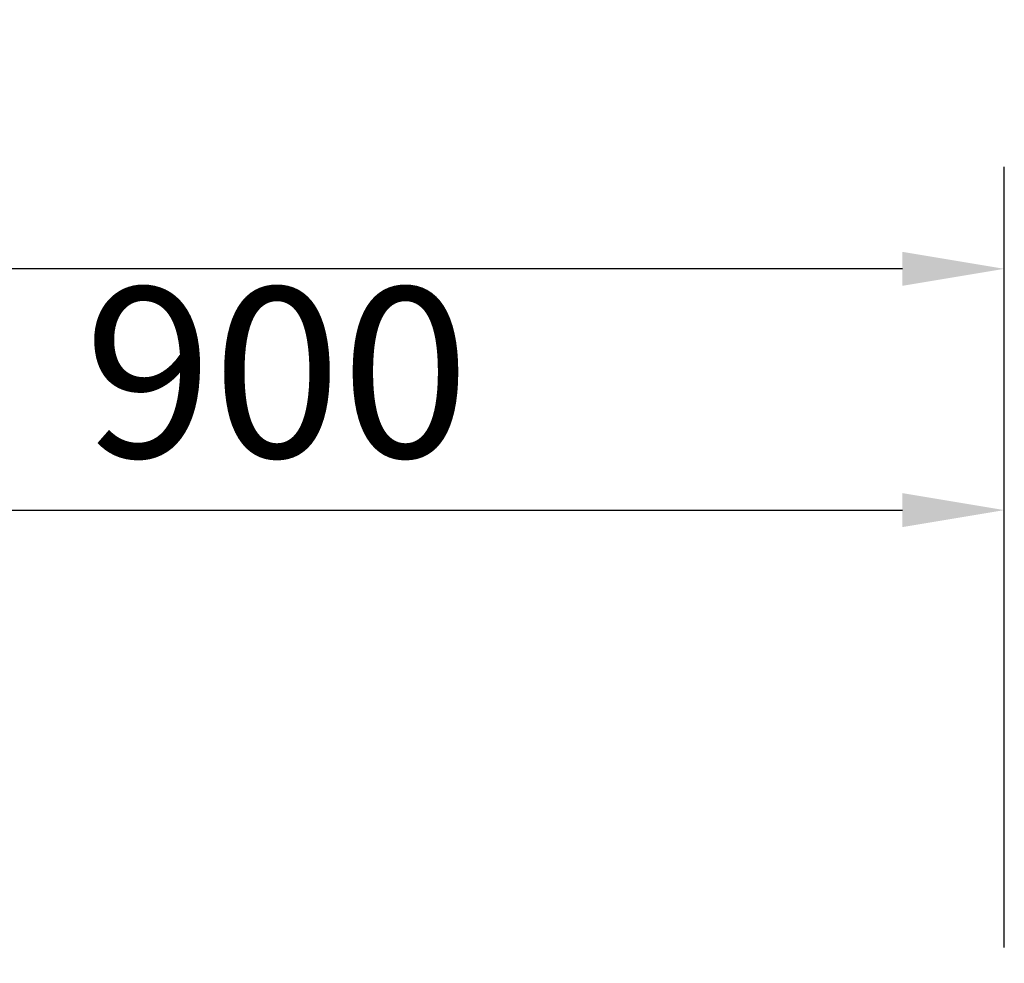
# Model space of a CAD drawing. Units: millimetres. Extents: x -2363 to 1942, y 2531 to 5411.
# Drawn here: x 1313 to 1922, y 4827 to 5411 of the extents above; entities that cross this region are included whole.
import ezdxf

# ---------------------------------------------------------------- set-up
doc = ezdxf.new("R2010")
doc.units = ezdxf.units.MM
doc.header["$LTSCALE"] = 200
doc.layers.add('2D-DIM', color=7, linetype='Continuous')
doc.styles.add('Trebuchet', font='trebuc.TTF')
doc.dimstyles.new('MM', dxfattribs={"dimscale": 350, "dimtxt": 0.3, "dimasz": 0.18, "dimexe": 0.18, "dimexo": 0.0625, "dimgap": 0.09, "dimtad": 1, "dimtoh": 1, "dimdec": 0, "dimzin": 0, "dimdsep": 46, "dimtxsty": 'Trebuchet', "dimcen": 0.09, "dimclrd": 11, "dimclre": 11, "dimclrt": 2, "dimadec": 0, "dimazin": 0, "dimtfac": 1, "dimtdec": 0, "dimtofl": 0, "dimtmove": 0, "dimatfit": 3, "dimfxl": 1, "dimtolj": 1, "dimtzin": 0, "dimarcsym": 0})

# ---------------------------------------------------------------- blocks, each defined once
blk = doc.blocks.new('*D82')
at = {"layer": '2D-DIM', "color": 11, "lineweight": -2}
for p, q in [((-1718.95, 4994.08), (-1718.95, 5319.58)), ((1922.05, 4994.08), (1922.05, 5319.58)), ((1859.05, 5256.58), (-1655.95, 5256.58))]:
    blk.add_line(p, q, dxfattribs=at)
at = {"layer": '2D-DIM', "color": 11}
for points in [[(-1655.95, 5267.08), (-1655.95, 5246.08), (-1718.95, 5256.58)], [(1859.05, 5267.08), (1859.05, 5246.08), (1922.05, 5256.58)]]:
    blk.add_solid(points, dxfattribs=at)
at = {"layer": 'Defpoints', "color": 0}
for p in [(-1718.95, 5256.58), (-1718.95, 4972.21), (1922.05, 4972.21)]:
    blk.add_point(p, dxfattribs=at)
at = {"layer": '2D-DIM', "color": 2, "insert": (101.55, 5341.67), "char_height": 105, "attachment_point": 5, "style": 'Trebuchet'}
blk.add_mtext('\\A1;3641', dxfattribs=at)
blk = doc.blocks.new('*D84')
at = {"layer": '2D-DIM', "color": 11, "lineweight": -2}
for p, q in [((1022.05, 4837), (1022.05, 5170.42)), ((1922.05, 4837), (1922.05, 5170.42)), ((1085.05, 5107.42), (1859.05, 5107.42))]:
    blk.add_line(p, q, dxfattribs=at)
at = {"layer": '2D-DIM', "color": 11}
for points in [[(1085.05, 5117.92), (1085.05, 5096.92), (1022.05, 5107.42)], [(1859.05, 5117.92), (1859.05, 5096.92), (1922.05, 5107.42)]]:
    blk.add_solid(points, dxfattribs=at)
at = {"layer": 'Defpoints', "color": 0}
for p in [(1922.05, 5107.42), (1022.05, 4815.13), (1922.05, 4815.13)]:
    blk.add_point(p, dxfattribs=at)
at = {"layer": '2D-DIM', "color": 2, "insert": (1472.05, 5192.51), "char_height": 105, "attachment_point": 5, "style": 'Trebuchet'}
blk.add_mtext('\\A1;900', dxfattribs=at)

msp = doc.modelspace()

# ---------------------------------------------------------------- dimensions: what is measured, and where the dimension line sits
at = {"layer": '2D-DIM'}
dim = msp.add_linear_dim(base=(-1718.95, 5256.58), p1=(1922.05, 4972.21), p2=(-1718.95, 4972.21), dimstyle='MM', dxfattribs=at)
dim.commit()
dim.dimension.update_dxf_attribs({"geometry": '*D82', "text_midpoint": (101.55, 5341.67)})
dim = msp.add_linear_dim(base=(1922.05, 5107.42), p1=(1022.05, 4815.13), p2=(1922.05, 4815.13), dimstyle='MM', override={"dimtmove": 1}, dxfattribs=at)
dim.commit()
dim.dimension.update_dxf_attribs({"geometry": '*D84', "text_midpoint": (1472.05, 5192.51)})

doc.saveas('drawing.dxf')
